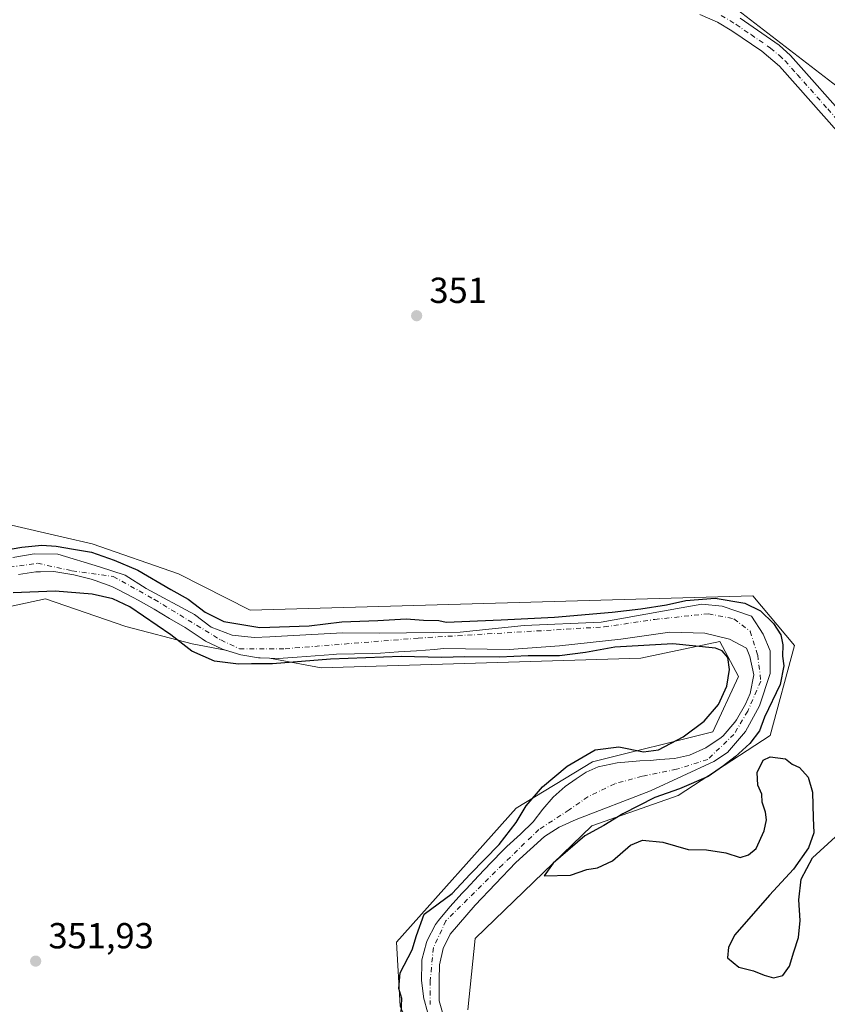
# Model space of a CAD drawing. Units: metres. Extents: x 590483 to 593929, y 4722083 to 4724442.
# Drawn here: x 591740 to 591963, y 4722810 to 4723082 of the extents above; entities that cross this region are included whole.
import ezdxf

# ---------------------------------------------------------------- set-up
doc = ezdxf.new("R2010")
doc.units = ezdxf.units.M
doc.header["$MEASUREMENT"] = 0
doc.linetypes.add('DGN Style 4', pattern=[2.638475, 1.318413, -0.659207, 0.001648, -0.659207])
for name, color, linetype, lineweight in [('Corriente natural Cxs', 4, 'Continuous', 13), ('Corriente natural eje', 4, 'DGN Style 4', 0), ('Cultivos herbáceos CxS', 92, 'Continuous', 0), ('Curva de nivel maestra', 30, 'Continuous', 30), ('Matorral CxS', 135, 'Continuous', 0), ('Pastizal CxS', 92, 'Continuous', 0), ('Pista no pavimentada Cxs', 111, 'Continuous', 0), ('Pista no pavimentada eje', 91, 'DGN Style 4', 0), ('Punto de cota en terreno', 7, 'Continuous', 0), ('Rótulo de punto de cota en terreno', 7, 'Continuous', 0), ('Suelo desnudo CxS', 253, 'Continuous', 0)]:
    doc.layers.add(name, color=color, linetype=linetype, lineweight=lineweight)
doc.styles.add('Style-Arial', font='txt')

# ---------------------------------------------------------------- blocks, each defined once
blk = doc.blocks.new('*U10')
at = {"layer": 'Cultivos herbáceos CxS', "color": 92, "linetype": 'Continuous', "lineweight": 0}
blk.add_polyline3d([(591735.983, 4722919.8483, 350.4072), (591746.9771, 4722922.2013, 350.3373), (591769.2775, 4722914.5635, 350.3787), (591787.6159, 4722909.7539, 349.7532), (591796.8106, 4722908.047, 348.9067), (591801.0301, 4722906.7201, 348.8134), (591805.9701, 4722905.9101, 349.1759), (591806.4201, 4722905.8701, 349.2119), (591808.9778, 4722905.7883, 349.4735), (591823.2923, 4722903.1309, 350.428), (591911.702, 4722905.8657, 350.0872), (591930.4801, 4722909.7583, 349.7626), (591933.5396, 4722910.3925, 349.6519), (591938.6594, 4722900.7919, 349.9127), (591931.6191, 4722885.4317, 349.6806), (591898.3381, 4722877.1123, 349.8485), (591877.2171, 4722864.3119, 350.6306), (591844.0657, 4722827.2667, 350.3221), (591845.1039, 4722809.5995, 350.2839)], dxfattribs=at)
blk = doc.blocks.new('*U11')
at = {"layer": 'Cultivos herbáceos CxS', "color": 92, "linetype": 'Continuous', "lineweight": 0}
for points in [[(591863.8017, 4722808.5601, 349.5826), (591865.8791, 4722828.3051, 349.3532), (591898.0805, 4722859.4819, 349.1353), (591921.9717, 4722867.7959, 349.638), (591947.4253, 4722884.4203, 350.2853), (591954.1729, 4722909.3651, 350.0599), (591942.6849, 4722923.0615, 350.5903), (591803.6087, 4722919.1065, 351.2527), (591783.8201, 4722929.1123, 351.0716), (591759.9292, 4722937.4267, 351.0499), (591751.8879, 4722939.2831, 350.7713), (591731.2003, 4722944.0599, 351.5082)], [(591938.4091, 4723085.1291, 353.3542), (591950.4026, 4723075.9571, 352.2047), (591965.9242, 4723063.9631, 352.8663)]]:
    blk.add_polyline3d(points, dxfattribs=at)
blk = doc.blocks.new('5PATER')
at = {"layer": 'Pastizal CxS', "linetype": 'Continuous', "lineweight": 0}
h = blk.add_hatch(color=51, dxfattribs=at)
edge = h.paths.add_edge_path()
edge.add_ellipse((0, 0), major_axis=(-0.11, -0.111), ratio=0.999422, start_angle=0, end_angle=360)

msp = doc.modelspace()

# ---------------------------------------------------------------- linework, layer by layer
at = {"layer": 'Corriente natural Cxs', "color": 4, "linetype": 'Continuous', "lineweight": 13}
for points in [[(591738.0101, 4722933.6501, 350.337), (591743.9301, 4722934.6501, 350.1026), (591750.4601, 4722934.5801, 349.695), (591761.9201, 4722931.1001, 349.6256), (591769.0401, 4722928.7801, 349.3725), (591774.8401, 4722925.1301, 349.1076), (591788.2001, 4722917.9101, 349.8916), (591792.8501, 4722914.3701, 349.4948), (591798.6201, 4722912.2201, 349.4423), (591804.7001, 4722911.5101, 349.9426), (591809.0501, 4722911.7201, 350.2649), (591813.9901, 4722911.9701, 350.4161), (591829.1701, 4722912.8201, 349.7164), (591839.4501, 4722912.7201, 348.9938), (591861.7301, 4722913.0501, 349.3622), (591879.3601, 4722914.8301, 350.1984), (591900.6801, 4722915.7701, 350.2624), (591922.7801, 4722919.7401, 350.0748), (591928.5301, 4722920.7301, 350.3517), (591934.1201, 4722920.2301, 350.1766), (591942.2701, 4722917.4101, 349.5934), (591945.4701, 4722912.4801, 349.528), (591947.4201, 4722907.8701, 349.0782), (591947.4101, 4722901.5801, 348.2767), (591944.4801, 4722892.6801, 349.3442), (591940.6601, 4722885.5301, 349.681), (591935.6201, 4722879.7401, 349.3261), (591931.8501, 4722877.2301, 348.7939), (591914.3101, 4722869.1501, 349.0619), (591893.8101, 4722861.1801, 348.6893), (591889.1201, 4722859.0701, 348.6865), (591885.0601, 4722856.5401, 348.7514), (591877.1001, 4722849.3001, 348.9237), (591865.8701, 4722837.5101, 348.9137), (591858.9701, 4722829.4501, 349.0054), (591857.0001, 4722825.5301, 348.7533), (591855.9601, 4722821.0501, 348.8812), (591855.9201, 4722816.8801, 348.6919), (591855.8501, 4722811.0501, 348.452), (591857.2001, 4722806.5501, 348.3341)], [(591738.0101, 4722933.6501, 350.337), (591743.9301, 4722934.6501, 350.1026), (591750.4601, 4722934.5801, 349.695), (591761.9201, 4722931.1001, 349.6256), (591769.0401, 4722928.7801, 349.3725), (591774.8401, 4722925.1301, 349.1076), (591788.2001, 4722917.9101, 349.8916), (591792.8501, 4722914.3701, 349.4948), (591798.6201, 4722912.2201, 349.4423), (591804.7001, 4722911.5101, 349.9426), (591809.0501, 4722911.7201, 350.2649), (591813.9901, 4722911.9701, 350.4161), (591829.1701, 4722912.8201, 349.7164), (591839.4501, 4722912.7201, 348.9938), (591861.7301, 4722913.0501, 349.3622), (591879.3601, 4722914.8301, 350.1984), (591900.6801, 4722915.7701, 350.2624), (591922.7801, 4722919.7401, 350.0748), (591928.5301, 4722920.7301, 350.3517), (591934.1201, 4722920.2301, 350.1766), (591942.2701, 4722917.4101, 349.5934), (591945.4701, 4722912.4801, 349.528), (591947.4201, 4722907.8701, 349.0782), (591947.4101, 4722901.5801, 348.2767), (591944.4801, 4722892.6801, 349.3442), (591940.6601, 4722885.5301, 349.681), (591935.6201, 4722879.7401, 349.3261), (591931.8501, 4722877.2301, 348.7939), (591914.3101, 4722869.1501, 349.0619), (591893.8101, 4722861.1801, 348.6893), (591889.1201, 4722859.0701, 348.6865), (591885.0601, 4722856.5401, 348.7514), (591877.1001, 4722849.3001, 348.9237), (591865.8701, 4722837.5101, 348.9137), (591858.9701, 4722829.4501, 349.0054), (591857.0001, 4722825.5301, 348.7533), (591855.9601, 4722821.0501, 348.8812), (591855.9201, 4722816.8801, 348.6919), (591855.8501, 4722811.0501, 348.452), (591857.2001, 4722806.5501, 348.3341)], [(591853.1701, 4722806.2401, 348.8599), (591851.8001, 4722811.0501, 349.0003), (591851.6901, 4722811.6001, 349.0254), (591851.0001, 4722816.6401, 349.3349), (591851.0601, 4722821.6401, 349.7349), (591851.1401, 4722822.3601, 349.7901), (591852.3601, 4722827.2201, 349.6582), (591852.5501, 4722827.7501, 349.6534), (591854.8601, 4722832.1801, 349.7936), (591855.6901, 4722833.2401, 349.8533), (591858.8901, 4722837.0901, 350.2491), (591862.2301, 4722840.7901, 350.3102), (591863.3201, 4722841.9601, 350.3476), (591866.7401, 4722845.6101, 350.1979), (591870.1901, 4722849.2301, 350.2849), (591873.6701, 4722852.8101, 350.4456), (591874.6501, 4722853.7701, 350.2878), (591878.3801, 4722857.1101, 350.1234), (591881.9301, 4722860.5101, 349.5865), (591884.5601, 4722864.0801, 349.6063), (591887.3901, 4722867.3501, 349.5943), (591890.7201, 4722870.3601, 349.5993), (591893.8301, 4722872.4801, 349.6187), (591896.5401, 4722874.3001, 349.5381), (591899.8501, 4722875.7601, 349.6175), (591905.1501, 4722876.9101, 349.7276), (591911.3501, 4722877.4001, 349.9576), (591914.2401, 4722877.5201, 350.011), (591916.9401, 4722877.7901, 350.0181), (591920.9901, 4722878.1001, 349.6491), (591925.1301, 4722878.9701, 349.2875), (591929.6701, 4722881.0501, 349.2137), (591933.9201, 4722883.9101, 349.3409), (591934.4401, 4722884.3501, 349.3978), (591937.7001, 4722888.1201, 349.5538), (591938.1701, 4722888.7901, 349.5803), (591940.6501, 4722893.1301, 349.4534), (591941.9001, 4722896.0701, 349.3588), (591942.9201, 4722901.1801, 349.2048), (591941.8401, 4722906.3201, 349.517), (591940.9051, 4722908.6351, 349.5408), (591936.185, 4722911.1216, 349.5241), (591929.3587, 4722912.7091, 349.4515), (591919.675, 4722913.0267, 349.2056), (591906.1812, 4722911.1216, 349.1219), (591889.1949, 4722909.2166, 349.5902), (591875.2249, 4722908.2641, 349.3564), (591857.1301, 4722908.4801, 348.8235), (591854.6401, 4722908.2601, 348.9309), (591849.6501, 4722907.8701, 349.3814), (591844.6601, 4722907.5401, 349.1636), (591839.6701, 4722907.2401, 348.9231), (591837.4901, 4722907.1501, 348.9903), (591832.4901, 4722907.0401, 349.1235), (591827.4901, 4722906.9101, 349.4981), (591826.6101, 4722906.8701, 349.5139), (591821.6301, 4722906.5101, 349.63), (591816.6401, 4722906.0701, 349.7878), (591811.4201, 4722905.7101, 349.7874), (591806.4201, 4722905.8701, 349.2119), (591805.9701, 4722905.9101, 349.1759), (591801.0301, 4722906.7201, 348.8134), (591796.2601, 4722908.2201, 348.9634), (591795.8001, 4722908.4001, 349.0057), (591791.2901, 4722910.5601, 349.1585), (591790.3901, 4722911.1301, 349.191), (591786.2301, 4722913.9101, 349.4023), (591785.6401, 4722914.2601, 349.4039), (591781.3401, 4722916.8201, 349.0714), (591777.0301, 4722919.3401, 348.9846), (591772.6901, 4722921.8301, 348.8332), (591771.3001, 4722922.6001, 348.7861), (591766.8801, 4722924.9301, 349.0215), (591765.4101, 4722925.6101, 349.0299), (591760.7101, 4722927.3301, 348.8031), (591759.6901, 4722927.6501, 348.7976), (591754.8301, 4722928.8801, 348.935), (591749.9101, 4722929.6801, 348.9083), (591749.3201, 4722929.7501, 348.9131), (591745.6301, 4722929.7401, 349.0852), (591744.3201, 4722929.7401, 349.2026), (591739.5701, 4722928.9401, 349.3384)], [(591853.1701, 4722806.2401, 348.8599), (591851.8001, 4722811.0501, 349.0003), (591851.6901, 4722811.6001, 349.0254), (591851.0001, 4722816.6401, 349.3349), (591851.0601, 4722821.6401, 349.7349), (591851.1401, 4722822.3601, 349.7901), (591852.3601, 4722827.2201, 349.6582), (591852.5501, 4722827.7501, 349.6534), (591854.8601, 4722832.1801, 349.7936), (591855.6901, 4722833.2401, 349.8533), (591858.8901, 4722837.0901, 350.2491), (591862.2301, 4722840.7901, 350.3102), (591863.3201, 4722841.9601, 350.3476), (591866.7401, 4722845.6101, 350.1979), (591870.1901, 4722849.2301, 350.2849), (591873.6701, 4722852.8101, 350.4456), (591874.6501, 4722853.7701, 350.2878), (591878.3801, 4722857.1101, 350.1234), (591881.9301, 4722860.5101, 349.5865), (591884.5601, 4722864.0801, 349.6063), (591887.3901, 4722867.3501, 349.5943), (591890.7201, 4722870.3601, 349.5993), (591893.8301, 4722872.4801, 349.6187), (591896.5401, 4722874.3001, 349.5381), (591899.8501, 4722875.7601, 349.6175), (591905.1501, 4722876.9101, 349.7276), (591911.3501, 4722877.4001, 349.9576), (591914.2401, 4722877.5201, 350.011), (591916.9401, 4722877.7901, 350.0181), (591920.9901, 4722878.1001, 349.6491), (591925.1301, 4722878.9701, 349.2875), (591929.6701, 4722881.0501, 349.2137), (591933.9201, 4722883.9101, 349.3409), (591934.4401, 4722884.3501, 349.3978), (591937.7001, 4722888.1201, 349.5538), (591938.1701, 4722888.7901, 349.5803), (591940.6501, 4722893.1301, 349.4534), (591941.9001, 4722896.0701, 349.3588), (591942.9201, 4722901.1801, 349.2048), (591941.8401, 4722906.3201, 349.517), (591940.9051, 4722908.6351, 349.5408), (591936.185, 4722911.1216, 349.5241), (591929.3587, 4722912.7091, 349.4515), (591919.675, 4722913.0267, 349.2056), (591906.1812, 4722911.1216, 349.1219), (591889.1949, 4722909.2166, 349.5902), (591875.2249, 4722908.2641, 349.3564), (591857.1301, 4722908.4801, 348.8235), (591854.6401, 4722908.2601, 348.9309), (591849.6501, 4722907.8701, 349.3814), (591844.6601, 4722907.5401, 349.1636), (591839.6701, 4722907.2401, 348.9231), (591837.4901, 4722907.1501, 348.9903), (591832.4901, 4722907.0401, 349.1235), (591827.4901, 4722906.9101, 349.4981), (591826.6101, 4722906.8701, 349.5139), (591821.6301, 4722906.5101, 349.63), (591816.6401, 4722906.0701, 349.7878), (591811.4201, 4722905.7101, 349.7874), (591806.4201, 4722905.8701, 349.2119), (591805.9701, 4722905.9101, 349.1759), (591801.0301, 4722906.7201, 348.8134), (591796.2601, 4722908.2201, 348.9634), (591795.8001, 4722908.4001, 349.0057), (591791.2901, 4722910.5601, 349.1585), (591790.3901, 4722911.1301, 349.191), (591786.2301, 4722913.9101, 349.4023), (591785.6401, 4722914.2601, 349.4039), (591781.3401, 4722916.8201, 349.0714), (591777.0301, 4722919.3401, 348.9846), (591772.6901, 4722921.8301, 348.8332), (591771.3001, 4722922.6001, 348.7861), (591766.8801, 4722924.9301, 349.0215), (591765.4101, 4722925.6101, 349.0299), (591760.7101, 4722927.3301, 348.8031), (591759.6901, 4722927.6501, 348.7976), (591754.8301, 4722928.8801, 348.935), (591749.9101, 4722929.6801, 348.9083), (591749.3201, 4722929.7501, 348.9131), (591745.6301, 4722929.7401, 349.0852), (591744.3201, 4722929.7401, 349.2026), (591739.5701, 4722928.9401, 349.3384)]]:
    msp.add_polyline3d(points, dxfattribs=at)
at = {"layer": 'Corriente natural eje', "color": 4, "linetype": 'DGN Style 4', "lineweight": 0}
msp.add_polyline3d([(591737.0801, 4722931.0301, 349.8412), (591744.8501, 4722932.0701, 349.299), (591754.3401, 4722929.9901, 349.019), (591765.7401, 4722928.4401, 349.0632), (591777.1401, 4722922.0501, 348.4894), (591795.5101, 4722910.8501, 349.0746), (591800.6901, 4722908.4301, 348.8339), (591813.2901, 4722908.4301, 349.7153), (591850.0701, 4722911.3701, 349.1789), (591901.5101, 4722914.4701, 349.9327), (591915.5001, 4722916.5401, 349.8265), (591930.3501, 4722918.1001, 350.0989), (591937.4301, 4722916.7101, 349.2694), (591941.9201, 4722913.2601, 349.1632), (591943.9901, 4722906.6901, 349.2733), (591944.8501, 4722899.4401, 348.9792), (591941.2301, 4722891.1501, 349.4399), (591937.4301, 4722884.7501, 349.4001), (591930.1801, 4722877.8401, 348.7528), (591921.5401, 4722875.0801, 349.1709), (591912.0501, 4722873.1801, 349.3726), (591904.4501, 4722871.1101, 348.9345), (591897.0201, 4722867.4801, 348.5156), (591891.8401, 4722863.8501, 348.7162), (591883.4701, 4722858.4201, 349.0158), (591873.4601, 4722848.7501, 349.7237), (591857.7501, 4722833.2001, 349.6492), (591854.2901, 4722825.7701, 349.2812), (591853.4301, 4722816.6101, 348.9412), (591853.4301, 4722810.0501, 348.7255)], dxfattribs=at)
at = {"layer": 'Cultivos herbáceos CxS', "color": 92, "linetype": 'Continuous', "lineweight": 0}
for points in [[(591967.6305, 4723211.5439, 374.2489), (591950.2815, 4723136.0755, 360.978), (591950.4033, 4723118.9941, 357.7164), (591952.5191, 4723110.5275, 356.7109), (591953.2254, 4723102.0615, 355.9903), (591947.5809, 4723092.8897, 355.2113), (591939.1145, 4723090.7731, 354.6497), (591938.4091, 4723085.1291, 353.3542), (591950.4026, 4723075.9571, 352.2047), (591965.9242, 4723063.9631, 352.8663), (591976.5065, 4723050.5581, 352.0998), (591990.6167, 4723039.2693, 351.768), (592008.3501, 4723025.9201, 351.6039)], [(591731.2003, 4722944.0599, 351.5082), (591751.8879, 4722939.2831, 350.7713), (591759.9292, 4722937.4267, 351.0499), (591783.8201, 4722929.1123, 351.0716), (591803.6087, 4722919.1065, 351.2527), (591942.6849, 4722923.0615, 350.5903), (591954.1729, 4722909.3651, 350.0599), (591947.4253, 4722884.4203, 350.2853), (591921.9717, 4722867.7959, 349.638), (591898.0805, 4722859.4819, 349.1353), (591865.8791, 4722828.3051, 349.3532), (591863.8017, 4722808.5601, 349.5826)], [(591796.8106, 4722908.047, 348.9067), (591787.6159, 4722909.7539, 349.7532), (591769.2775, 4722914.5635, 350.3787), (591746.9771, 4722922.2013, 350.3373), (591735.983, 4722919.8483, 350.4072), (591723.584, 4722917.1951, 349.5838), (591689.8363, 4722893.5177, 350.4603), (591662.2871, 4722869.8771, 351.1807), (591567.761, 4722828.3091, 351.1717), (591553.2183, 4722814.7997, 351.9552)], [(591808.9778, 4722905.7883, 349.4735), (591823.2923, 4722903.1309, 350.428), (591911.702, 4722905.8657, 350.0872), (591930.4801, 4722909.7583, 349.7626), (591933.5396, 4722910.3925, 349.6519), (591938.6594, 4722900.7919, 349.9127), (591931.6191, 4722885.4317, 349.6806), (591898.3381, 4722877.1123, 349.8485), (591877.2171, 4722864.3119, 350.6306), (591844.0657, 4722827.2667, 350.3221), (591845.1039, 4722809.5995, 350.2839), (591857.0913, 4722782.5173, 350.5949), (591838.8709, 4722751.4019, 351.0313), (591832.2555, 4722731.7339, 352.0044), (591831.5997, 4722716.0679, 352.3607), (591833.5027, 4722689.3239, 351.6435), (591845.9675, 4722656.0679, 349.6841), (591854.8405, 4722611.5617, 348.2803), (591874.0121, 4722582.2815, 348.1145)], [(591796.8106, 4722908.047, 348.9067), (591801.0301, 4722906.7201, 348.8134), (591805.9701, 4722905.9101, 349.1759), (591806.4201, 4722905.8701, 349.2119), (591808.9778, 4722905.7883, 349.4735)]]:
    msp.add_polyline3d(points, dxfattribs=at)
at = {"layer": 'Curva de nivel maestra', "color": 30, "linetype": 'Continuous', "lineweight": 30, "elevation": 350, "flags": 128}
for points in [[(591735.6951, 4722935.7108), (591740.4576, 4722936.5045), (591746.0139, 4722937.0337), (591749.9826, 4722936.7691), (591754.7451, 4722935.9754), (591759.7722, 4722935.1816), (591766.02, 4722932.8901), (591772.57, 4722930.1201), (591781.7, 4722924.8201), (591786.51, 4722922.1401), (591791.22, 4722918.5201), (591796.3, 4722915.9301), (591806.26, 4722914.3201), (591819.9, 4722914.7601), (591828.99, 4722915.8701), (591838.94, 4722916.2501), (591846.81, 4722916.6901), (591851.54, 4722916.3301), (591855.78, 4722916.2701), (591857.85, 4722915.7851), (591873.0141, 4722916.3962), (591887.8308, 4722917.1899), (591903.76, 4722918.5901), (591911.65, 4722919.4401), (591918.76, 4722920.5501), (591924.08, 4722921.8101), (591932.27, 4722922.4101), (591940.46, 4722921.0701), (591944.78, 4722918.9201), (591948.32, 4722915.4401), (591950.42, 4722912.2501), (591950.93, 4722909.5301), (591950.84, 4722906.4001), (591951.26, 4722903.7301), (591950.24, 4722898.5201), (591945.91, 4722889.5301), (591944.4518, 4722885.7044), (591941.8059, 4722882.2648), (591937.75, 4722878.5401), (591934.57, 4722876.0001), (591930.3, 4722873.1101), (591922.32, 4722869.6401), (591915.52, 4722867.3201), (591906.66, 4722862.7601), (591901.48, 4722859.5401), (591896.21, 4722856.6401), (591887.39, 4722849.0801), (591884.92, 4722845.6001), (591892.18, 4722845.7801), (591896.76, 4722847.3301), (591899.73, 4722847.8501), (591903.81, 4722849.7901), (591908.8, 4722854.0701), (591912.14, 4722855.5201), (591917.8, 4722854.9401), (591924.8, 4722852.8601), (591929.8, 4722852.8401), (591935.14, 4722851.9801), (591939.14, 4722850.7101), (591941.47, 4722851.4601), (591943.58, 4722853.1601), (591945.76, 4722858.0801), (591946.43, 4722861.0901), (591946.16, 4722863.2401), (591945.27, 4722865.9501), (591945.12, 4722868.2001), (591944.07, 4722870.7301), (591943.87, 4722874.2001), (591945.47, 4722877.5701), (591947.47, 4722878.5601), (591951.68, 4722878.0001), (591953.52, 4722876.5201), (591955.58, 4722875.5801), (591957.93, 4722872.9201), (591959.14, 4722868.8001), (591959.35, 4722861.6901), (591959.54, 4722857.4801), (591958.06, 4722853.3601), (591953.92, 4722847.4801), (591947.21, 4722840.2301), (591937.71, 4722829.3101), (591935.87, 4722825.8701), (591935.64, 4722822.9401), (591938.79, 4722820.3901), (591942.81, 4722819.3301), (591945.81, 4722818.1901), (591948.37, 4722817.3701), (591950.95, 4722818.0101), (591952.78, 4722820.6801), (591954.02, 4722824.5601), (591955.26, 4722828.5301), (591955.77, 4722833.3101), (591955.41, 4722838.9901), (591955.99, 4722844.6701), (591959.14, 4722850.5601), (591965.55, 4722856.3701)], [(591845.42, 4722807.6701), (591845.54, 4722811.7001), (591844.78, 4722814.4601), (591845.14, 4722818.8001), (591848.44, 4722825.1301), (591849.62, 4722829.1301), (591851.77, 4722835.0201), (591859.48, 4722840.7501), (591864.48, 4722846.0701), (591872.48, 4722854.2601), (591877.15, 4722860.3401), (591879.92, 4722864.9401), (591884.5, 4722870.2301), (591891.34, 4722875.9801), (591899.03, 4722880.4701), (591905.6, 4722881.3401), (591912.42, 4722879.9601), (591916.53, 4722880.4301), (591923.36, 4722884.0901), (591929.19, 4722888.3801), (591933.19, 4722893.0401), (591935.48, 4722898.0801), (591936.18, 4722902.7001), (591935.74, 4722906.0401), (591934.2, 4722907.8201), (591932.34, 4722908.5801), (591920.5, 4722909.8301), (591904.5, 4722908.8201), (591896.37, 4722907.3601), (591889.16, 4722906.4701), (591880.54, 4722906.4801), (591872.61, 4722906.1101), (591862.95, 4722906.1801), (591856.52, 4722906.0301), (591845.4, 4722906.3201), (591825.84, 4722905.5401), (591809.79, 4722904.3001), (591804, 4722904.2701), (591800.38, 4722904.1201), (591793.78, 4722905.0301), (591787.49, 4722907.7801), (591781.71, 4722912.3201), (591770.38, 4722920.0101), (591765.64, 4722922.2701), (591759.89, 4722923.5201), (591749.73, 4722924.3801), (591738.08, 4722923.8801)]]:
    msp.add_lwpolyline(points, dxfattribs=at)
at = {"layer": 'Matorral CxS', "color": 135, "linetype": 'Continuous', "lineweight": 0}
for points in [[(591967.6305, 4723211.5439, 374.2489), (591950.2815, 4723136.0755, 360.978), (591950.4033, 4723118.9941, 357.7164), (591952.5191, 4723110.5275, 356.7109), (591953.2254, 4723102.0615, 355.9903), (591947.5809, 4723092.8897, 355.2113), (591939.1145, 4723090.7731, 354.6497), (591938.4091, 4723085.1291, 353.3542), (591950.4026, 4723075.9571, 352.2047), (591965.9242, 4723063.9631, 352.8663), (591976.5065, 4723050.5581, 352.0998), (591990.6167, 4723039.2693, 351.768), (592008.3501, 4723025.9201, 351.6039)], [(591965.9242, 4723063.9631, 352.8663), (591950.4026, 4723075.9571, 352.2047), (591938.4091, 4723085.1291, 353.3542)]]:
    msp.add_polyline3d(points, dxfattribs=at)
at = {"layer": 'Pastizal CxS', "color": 92, "linetype": 'Continuous', "lineweight": 0}
for points in [[(591731.2003, 4722944.0599, 351.5082), (591751.8879, 4722939.2831, 350.7713), (591759.9292, 4722937.4267, 351.0499), (591783.8201, 4722929.1123, 351.0716), (591803.6087, 4722919.1065, 351.2527), (591942.6849, 4722923.0615, 350.5903), (591954.1729, 4722909.3651, 350.0599), (591947.4253, 4722884.4203, 350.2853), (591921.9717, 4722867.7959, 349.638), (591898.0805, 4722859.4819, 349.1353), (591865.8791, 4722828.3051, 349.3532), (591863.8017, 4722808.5601, 349.5826)], [(591731.2003, 4722944.0599, 351.5082), (591751.8879, 4722939.2831, 350.7713), (591759.9292, 4722937.4267, 351.0499), (591783.8201, 4722929.1123, 351.0716), (591803.6087, 4722919.1065, 351.2527), (591942.6849, 4722923.0615, 350.5903), (591954.1729, 4722909.3651, 350.0599), (591947.4253, 4722884.4203, 350.2853), (591921.9717, 4722867.7959, 349.638), (591898.0805, 4722859.4819, 349.1353), (591865.8791, 4722828.3051, 349.3532), (591863.8017, 4722808.5601, 349.5826)], [(591857.2001, 4722806.5501, 348.3341), (591855.8501, 4722811.0501, 348.452), (591855.9201, 4722816.8801, 348.6919), (591855.9601, 4722821.0501, 348.8812), (591857.0001, 4722825.5301, 348.7533), (591858.9701, 4722829.4501, 349.0054), (591865.8701, 4722837.5101, 348.9137), (591877.1001, 4722849.3001, 348.9237), (591885.0601, 4722856.5401, 348.7514), (591889.1201, 4722859.0701, 348.6865), (591893.8101, 4722861.1801, 348.6893), (591914.3101, 4722869.1501, 349.0619), (591931.8501, 4722877.2301, 348.7939), (591935.6201, 4722879.7401, 349.3261), (591940.6601, 4722885.5301, 349.681), (591944.4801, 4722892.6801, 349.3442), (591947.4101, 4722901.5801, 348.2767), (591947.4201, 4722907.8701, 349.0782), (591945.4701, 4722912.4801, 349.528), (591942.2701, 4722917.4101, 349.5934), (591934.1201, 4722920.2301, 350.1766), (591928.5301, 4722920.7301, 350.3517), (591922.7801, 4722919.7401, 350.0748), (591900.6801, 4722915.7701, 350.2624), (591879.3602, 4722914.8301, 350.1984), (591861.7301, 4722913.0501, 349.3622), (591839.4501, 4722912.7201, 348.9938), (591829.1701, 4722912.8201, 349.7164), (591813.9901, 4722911.9701, 350.4161), (591809.0501, 4722911.7201, 350.2649), (591804.7001, 4722911.5101, 349.9426), (591798.6201, 4722912.2201, 349.4423), (591792.8501, 4722914.3701, 349.4948), (591788.2001, 4722917.9101, 349.8916), (591774.8401, 4722925.1301, 349.1076), (591769.0401, 4722928.7801, 349.3725), (591761.9201, 4722931.1001, 349.6256), (591750.4601, 4722934.5801, 349.695), (591743.9302, 4722934.6501, 350.1026), (591738.0101, 4722933.6501, 350.337)], [(591738.0101, 4722933.6501, 350.337), (591743.9302, 4722934.6501, 350.1026), (591750.4601, 4722934.5801, 349.695), (591761.9201, 4722931.1001, 349.6256), (591769.0401, 4722928.7801, 349.3725), (591774.8401, 4722925.1301, 349.1076), (591788.2001, 4722917.9101, 349.8916), (591792.8501, 4722914.3701, 349.4948), (591798.6201, 4722912.2201, 349.4423), (591804.7001, 4722911.5101, 349.9426), (591809.0501, 4722911.7201, 350.2649), (591813.9901, 4722911.9701, 350.4161), (591829.1701, 4722912.8201, 349.7164), (591839.4501, 4722912.7201, 348.9938), (591861.7301, 4722913.0501, 349.3622), (591879.3602, 4722914.8301, 350.1984), (591900.6801, 4722915.7701, 350.2624), (591922.7801, 4722919.7401, 350.0748), (591928.5301, 4722920.7301, 350.3517), (591934.1201, 4722920.2301, 350.1766), (591942.2701, 4722917.4101, 349.5934), (591945.4701, 4722912.4801, 349.528), (591947.4201, 4722907.8701, 349.0782), (591947.4101, 4722901.5801, 348.2767), (591944.4801, 4722892.6801, 349.3442), (591940.6601, 4722885.5301, 349.681), (591935.6201, 4722879.7401, 349.3261), (591931.8501, 4722877.2301, 348.7939), (591914.3101, 4722869.1501, 349.0619), (591893.8101, 4722861.1801, 348.6893), (591889.1201, 4722859.0701, 348.6865), (591885.0601, 4722856.5401, 348.7514), (591877.1001, 4722849.3001, 348.9237), (591865.8701, 4722837.5101, 348.9137), (591858.9701, 4722829.4501, 349.0054), (591857.0001, 4722825.5301, 348.7533), (591855.9601, 4722821.0501, 348.8812), (591855.9201, 4722816.8801, 348.6919), (591855.8501, 4722811.0501, 348.452), (591857.2001, 4722806.5501, 348.3341)], [(591739.5701, 4722928.9401, 349.3384), (591744.3201, 4722929.7401, 349.2026), (591745.6301, 4722929.7401, 349.0852), (591749.3201, 4722929.7501, 348.9131), (591749.9101, 4722929.6801, 348.9083), (591754.8301, 4722928.8801, 348.935), (591759.6901, 4722927.6501, 348.7976), (591760.7101, 4722927.3301, 348.8031), (591765.4101, 4722925.6101, 349.0299), (591766.8801, 4722924.9301, 349.0215), (591771.3001, 4722922.6001, 348.7861), (591772.6902, 4722921.8301, 348.8332), (591777.0301, 4722919.3401, 348.9846), (591781.3401, 4722916.8201, 349.0714), (591785.6401, 4722914.2601, 349.4039), (591786.2301, 4722913.9101, 349.4023), (591790.3901, 4722911.1301, 349.191), (591791.2901, 4722910.5601, 349.1585), (591795.8001, 4722908.4001, 349.0057), (591796.2601, 4722908.2201, 348.9634), (591796.8106, 4722908.047, 348.9067), (591787.6159, 4722909.7539, 349.7532), (591769.2775, 4722914.5635, 350.3787), (591746.9771, 4722922.2013, 350.3373), (591735.983, 4722919.8483, 350.4072)], [(591739.5701, 4722928.9401, 349.3384), (591744.3201, 4722929.7401, 349.2026), (591745.6301, 4722929.7401, 349.0852), (591749.3201, 4722929.7501, 348.9131), (591749.9101, 4722929.6801, 348.9083), (591754.8301, 4722928.8801, 348.935), (591759.6901, 4722927.6501, 348.7976), (591760.7101, 4722927.3301, 348.8031), (591765.4101, 4722925.6101, 349.0299), (591766.8801, 4722924.9301, 349.0215), (591771.3001, 4722922.6001, 348.7861), (591772.6902, 4722921.8301, 348.8332), (591777.0301, 4722919.3401, 348.9846), (591781.3401, 4722916.8201, 349.0714), (591785.6401, 4722914.2601, 349.4039), (591786.2301, 4722913.9101, 349.4023), (591790.3901, 4722911.1301, 349.191), (591791.2901, 4722910.5601, 349.1585), (591795.8001, 4722908.4001, 349.0057), (591796.2601, 4722908.2201, 348.9634), (591796.8106, 4722908.047, 348.9067)], [(591796.8106, 4722908.047, 348.9067), (591787.6159, 4722909.7539, 349.7532), (591769.2775, 4722914.5635, 350.3787), (591746.9771, 4722922.2013, 350.3373), (591735.983, 4722919.8483, 350.4072), (591723.584, 4722917.1951, 349.5838), (591689.8363, 4722893.5177, 350.4603), (591662.2871, 4722869.8771, 351.1807), (591567.761, 4722828.3091, 351.1717), (591553.2183, 4722814.7997, 351.9552)], [(591845.1039, 4722809.5995, 350.2839), (591844.0657, 4722827.2667, 350.3221), (591877.2171, 4722864.3119, 350.6306), (591898.3381, 4722877.1123, 349.8485), (591931.6191, 4722885.4317, 349.6806), (591938.6594, 4722900.7919, 349.9127), (591933.5396, 4722910.3925, 349.6519), (591930.4801, 4722909.7583, 349.7626), (591911.702, 4722905.8657, 350.0872), (591823.2923, 4722903.1309, 350.428), (591808.9778, 4722905.7883, 349.4735), (591811.4201, 4722905.7101, 349.7874), (591816.6401, 4722906.0701, 349.7878), (591821.6301, 4722906.5101, 349.63), (591826.6101, 4722906.8701, 349.5139), (591827.4901, 4722906.9101, 349.4981), (591832.4902, 4722907.0401, 349.1235), (591837.4901, 4722907.1501, 348.9903), (591839.6701, 4722907.2401, 348.9231), (591844.6601, 4722907.5401, 349.1636), (591849.6501, 4722907.8701, 349.3814), (591854.6401, 4722908.2601, 348.9309), (591857.1301, 4722908.4801, 348.8235), (591875.2249, 4722908.2641, 349.3564), (591889.1949, 4722909.2166, 349.5902), (591906.1812, 4722911.1216, 349.1219), (591919.675, 4722913.0267, 349.2056), (591929.3587, 4722912.7091, 349.4515), (591936.185, 4722911.1216, 349.5241), (591940.9052, 4722908.6351, 349.5408), (591941.8401, 4722906.3201, 349.517), (591942.9201, 4722901.1801, 349.2048), (591941.9001, 4722896.0701, 349.3588), (591940.6501, 4722893.1301, 349.4534), (591938.1701, 4722888.7901, 349.5803), (591937.7001, 4722888.1201, 349.5538), (591934.4402, 4722884.3501, 349.3978), (591933.9201, 4722883.9101, 349.3409), (591929.6701, 4722881.0501, 349.2137), (591925.1301, 4722878.9701, 349.2875), (591920.9901, 4722878.1001, 349.6491), (591916.9401, 4722877.7901, 350.0181), (591914.2401, 4722877.5201, 350.011), (591911.3501, 4722877.4001, 349.9576), (591905.1501, 4722876.9101, 349.7276), (591899.8501, 4722875.7601, 349.6175), (591896.5401, 4722874.3001, 349.5381), (591893.8301, 4722872.4801, 349.6187), (591890.7201, 4722870.3601, 349.5993), (591887.3901, 4722867.3501, 349.5943), (591884.5602, 4722864.0801, 349.6063), (591881.9301, 4722860.5101, 349.5865), (591878.3802, 4722857.1101, 350.1233), (591874.6501, 4722853.7701, 350.2878), (591873.6701, 4722852.8101, 350.4456), (591870.1902, 4722849.2301, 350.2849), (591866.7402, 4722845.6101, 350.1979), (591863.3201, 4722841.9601, 350.3476), (591862.2301, 4722840.7901, 350.3102), (591858.8901, 4722837.0901, 350.2491), (591855.6902, 4722833.2401, 349.8532), (591854.8601, 4722832.1801, 349.7936), (591852.5502, 4722827.7501, 349.6534), (591852.3601, 4722827.2201, 349.6582), (591851.1401, 4722822.3601, 349.7901), (591851.0601, 4722821.6401, 349.7349), (591851.0001, 4722816.6401, 349.3349), (591851.6901, 4722811.6001, 349.0254), (591851.8001, 4722811.0501, 349.0003), (591853.1702, 4722806.2401, 348.8599)], [(591808.9778, 4722905.7883, 349.4735), (591811.4201, 4722905.7101, 349.7874), (591816.6401, 4722906.0701, 349.7878), (591821.6301, 4722906.5101, 349.63), (591826.6101, 4722906.8701, 349.5139), (591827.4901, 4722906.9101, 349.4981), (591832.4902, 4722907.0401, 349.1235), (591837.4901, 4722907.1501, 348.9903), (591839.6701, 4722907.2401, 348.9231), (591844.6601, 4722907.5401, 349.1636), (591849.6501, 4722907.8701, 349.3814), (591854.6401, 4722908.2601, 348.9309), (591857.1301, 4722908.4801, 348.8235), (591875.2249, 4722908.2641, 349.3564), (591889.1949, 4722909.2166, 349.5902), (591906.1812, 4722911.1216, 349.1219), (591919.675, 4722913.0267, 349.2056), (591929.3587, 4722912.7091, 349.4515), (591936.185, 4722911.1216, 349.5241), (591940.9052, 4722908.6351, 349.5408), (591941.8401, 4722906.3201, 349.517), (591942.9201, 4722901.1801, 349.2048), (591941.9001, 4722896.0701, 349.3588), (591940.6501, 4722893.1301, 349.4534), (591938.1701, 4722888.7901, 349.5803), (591937.7001, 4722888.1201, 349.5538), (591934.4402, 4722884.3501, 349.3978), (591933.9201, 4722883.9101, 349.3409), (591929.6701, 4722881.0501, 349.2137), (591925.1301, 4722878.9701, 349.2875), (591920.9901, 4722878.1001, 349.6491), (591916.9401, 4722877.7901, 350.0181), (591914.2401, 4722877.5201, 350.011), (591911.3501, 4722877.4001, 349.9576), (591905.1501, 4722876.9101, 349.7276), (591899.8501, 4722875.7601, 349.6175), (591896.5401, 4722874.3001, 349.5381), (591893.8301, 4722872.4801, 349.6187), (591890.7201, 4722870.3601, 349.5993), (591887.3901, 4722867.3501, 349.5943), (591884.5602, 4722864.0801, 349.6063), (591881.9301, 4722860.5101, 349.5865), (591878.3802, 4722857.1101, 350.1233), (591874.6501, 4722853.7701, 350.2878), (591873.6701, 4722852.8101, 350.4456), (591870.1902, 4722849.2301, 350.2849), (591866.7402, 4722845.6101, 350.1979), (591863.3201, 4722841.9601, 350.3476), (591862.2301, 4722840.7901, 350.3102), (591858.8901, 4722837.0901, 350.2491), (591855.6902, 4722833.2401, 349.8532), (591854.8601, 4722832.1801, 349.7936), (591852.5502, 4722827.7501, 349.6534), (591852.3601, 4722827.2201, 349.6582), (591851.1401, 4722822.3601, 349.7901), (591851.0601, 4722821.6401, 349.7349), (591851.0001, 4722816.6401, 349.3349), (591851.6901, 4722811.6001, 349.0254), (591851.8001, 4722811.0501, 349.0003), (591853.1702, 4722806.2401, 348.8599)], [(591808.9778, 4722905.7883, 349.4735), (591823.2923, 4722903.1309, 350.428), (591911.702, 4722905.8657, 350.0872), (591930.4801, 4722909.7583, 349.7626), (591933.5396, 4722910.3925, 349.6519), (591938.6594, 4722900.7919, 349.9127), (591931.6191, 4722885.4317, 349.6806), (591898.3381, 4722877.1123, 349.8485), (591877.2171, 4722864.3119, 350.6306), (591844.0657, 4722827.2667, 350.3221), (591845.1039, 4722809.5995, 350.2839), (591857.0913, 4722782.5173, 350.5949), (591838.8709, 4722751.4019, 351.0313), (591832.2555, 4722731.7339, 352.0044), (591831.5997, 4722716.0679, 352.3607), (591833.5027, 4722689.3239, 351.6435), (591845.9675, 4722656.0679, 349.6841), (591854.8405, 4722611.5617, 348.2803), (591874.0121, 4722582.2815, 348.1145)]]:
    msp.add_polyline3d(points, dxfattribs=at)
at = {"layer": 'Pista no pavimentada Cxs', "color": 111, "linetype": 'Continuous', "lineweight": 0}
for points in [[(591966.6001, 4723050.8601, 351.5583), (591950.0301, 4723069.5701, 352.0602), (591945.1201, 4723073.6901, 352.1824), (591936.8501, 4723079.3101, 352.4927), (591932.9101, 4723081.7201, 352.4035), (591928.0101, 4723083.8601, 352.5322)], [(592116.7701, 4722920.5501, 351.3378), (592102.3301, 4722933.1201, 351.129), (592059.6401, 4722971.3801, 351.1431), (592015.9101, 4723010.1301, 351.0851), (592004.2901, 4723019.5901, 351.2012), (591986.4801, 4723033.4101, 351.6422), (591974.1301, 4723043.6201, 351.6054), (591966.6001, 4723050.8601, 351.5583), (591950.0301, 4723069.5701, 352.0602), (591945.1201, 4723073.6901, 352.1824), (591936.8501, 4723079.3101, 352.4927), (591932.9101, 4723081.7201, 352.4035), (591928.0101, 4723083.8601, 352.5322)], [(591939.1701, 4723082.8701, 353.1925), (591949.9701, 4723075.3801, 352.4668), (591953.0601, 4723072.5501, 352.6592), (591969.9701, 4723053.5001, 351.9251)], [(591939.1701, 4723082.8701, 353.1925), (591949.9701, 4723075.3801, 352.4668), (591953.0601, 4723072.5501, 352.6592), (591969.9701, 4723053.5001, 351.9251), (591977.7201, 4723046.1401, 351.8881), (591991.1201, 4723035.1501, 351.5869), (592010.8601, 4723019.8001, 351.3421), (592021.2601, 4723011.1101, 351.375), (592058.7401, 4722977.8901, 351.3497), (592105.1401, 4722936.3101, 351.4784), (592123.9901, 4722919.8901, 351.6481), (592134.2501, 4722911.3901, 351.6135), (592149.3101, 4722900.0401, 351.756), (592161.7601, 4722891.6501, 351.8474), (592177.7701, 4722883.1401, 352.0102), (592207.7901, 4722868.6201, 352.4191), (592216.9101, 4722864.5201, 352.2433), (592221.4601, 4722862.4601, 352.1973), (592226.0101, 4722860.3301, 352.0852), (592230.5101, 4722858.1601, 351.9454), (592232.5201, 4722857.2401, 351.7879), (592235.3701, 4722856.4701, 351.8819)]]:
    msp.add_polyline3d(points, dxfattribs=at)
at = {"layer": 'Pista no pavimentada eje', "color": 91, "linetype": 'DGN Style 4', "lineweight": 0}
msp.add_polyline3d([(591933.9051, 4723083.6001, 352.7358), (591938.0101, 4723081.0901, 352.7785), (591942.1451, 4723078.2801, 352.5099), (591947.5451, 4723074.5351, 352.2211), (591950.0001, 4723072.4751, 352.2682), (591951.5451, 4723071.0601, 352.2772), (591954.9151, 4723067.2551, 352.3092), (591963.3701, 4723057.7301, 351.7976), (591968.2851, 4723052.1801, 351.6478), (591972.0501, 4723048.5601, 351.6236), (591975.9251, 4723044.8801, 351.6932), (591982.1001, 4723039.7751, 351.5398), (591988.8001, 4723034.2801, 351.5963), (591997.7051, 4723027.3701, 351.2852), (592007.5751, 4723019.6951, 351.2338), (592013.3851, 4723014.9651, 351.1749), (592018.5851, 4723010.6201, 351.1912), (592037.3251, 4722994.0101, 351.1074), (592059.1901, 4722974.6351, 351.2505), (592103.7351, 4722934.7151, 351.2722), (592110.9551, 4722928.4301, 351.397), (592119.3121, 4722921.1501, 351.4896)], dxfattribs=at)
at = {"layer": 'Suelo desnudo CxS', "color": 253, "linetype": 'Continuous', "lineweight": 0}
for points in [[(591738.0101, 4722933.6501, 350.337), (591743.9302, 4722934.6501, 350.1026), (591750.4601, 4722934.5801, 349.695), (591761.9201, 4722931.1001, 349.6256), (591769.0401, 4722928.7801, 349.3725), (591774.8401, 4722925.1301, 349.1076), (591788.2001, 4722917.9101, 349.8916), (591792.8501, 4722914.3701, 349.4948), (591798.6201, 4722912.2201, 349.4423), (591804.7001, 4722911.5101, 349.9426), (591809.0501, 4722911.7201, 350.2649), (591813.9901, 4722911.9701, 350.4161), (591829.1701, 4722912.8201, 349.7164), (591839.4501, 4722912.7201, 348.9938), (591861.7301, 4722913.0501, 349.3622), (591879.3602, 4722914.8301, 350.1984), (591900.6801, 4722915.7701, 350.2624), (591922.7801, 4722919.7401, 350.0748), (591928.5301, 4722920.7301, 350.3517), (591934.1201, 4722920.2301, 350.1766), (591942.2701, 4722917.4101, 349.5934), (591945.4701, 4722912.4801, 349.528), (591947.4201, 4722907.8701, 349.0782), (591947.4101, 4722901.5801, 348.2767), (591944.4801, 4722892.6801, 349.3442), (591940.6601, 4722885.5301, 349.681), (591935.6201, 4722879.7401, 349.3261), (591931.8501, 4722877.2301, 348.7939), (591914.3101, 4722869.1501, 349.0619), (591893.8101, 4722861.1801, 348.6893), (591889.1201, 4722859.0701, 348.6865), (591885.0601, 4722856.5401, 348.7514), (591877.1001, 4722849.3001, 348.9237), (591865.8701, 4722837.5101, 348.9137), (591858.9701, 4722829.4501, 349.0054), (591857.0001, 4722825.5301, 348.7533), (591855.9601, 4722821.0501, 348.8812), (591855.9201, 4722816.8801, 348.6919), (591855.8501, 4722811.0501, 348.452), (591857.2001, 4722806.5501, 348.3341)], [(591738.0101, 4722933.6501, 350.337), (591743.9302, 4722934.6501, 350.1026), (591750.4601, 4722934.5801, 349.695), (591761.9201, 4722931.1001, 349.6256), (591769.0401, 4722928.7801, 349.3725), (591774.8401, 4722925.1301, 349.1076), (591788.2001, 4722917.9101, 349.8916), (591792.8501, 4722914.3701, 349.4948), (591798.6201, 4722912.2201, 349.4423), (591804.7001, 4722911.5101, 349.9426), (591809.0501, 4722911.7201, 350.2649), (591813.9901, 4722911.9701, 350.4161), (591829.1701, 4722912.8201, 349.7164), (591839.4501, 4722912.7201, 348.9938), (591861.7301, 4722913.0501, 349.3622), (591879.3602, 4722914.8301, 350.1984), (591900.6801, 4722915.7701, 350.2624), (591922.7801, 4722919.7401, 350.0748), (591928.5301, 4722920.7301, 350.3517), (591934.1201, 4722920.2301, 350.1766), (591942.2701, 4722917.4101, 349.5934), (591945.4701, 4722912.4801, 349.528), (591947.4201, 4722907.8701, 349.0782), (591947.4101, 4722901.5801, 348.2767), (591944.4801, 4722892.6801, 349.3442), (591940.6601, 4722885.5301, 349.681), (591935.6201, 4722879.7401, 349.3261), (591931.8501, 4722877.2301, 348.7939), (591914.3101, 4722869.1501, 349.0619), (591893.8101, 4722861.1801, 348.6893), (591889.1201, 4722859.0701, 348.6865), (591885.0601, 4722856.5401, 348.7514), (591877.1001, 4722849.3001, 348.9237), (591865.8701, 4722837.5101, 348.9137), (591858.9701, 4722829.4501, 349.0054), (591857.0001, 4722825.5301, 348.7533), (591855.9601, 4722821.0501, 348.8812), (591855.9201, 4722816.8801, 348.6919), (591855.8501, 4722811.0501, 348.452), (591857.2001, 4722806.5501, 348.3341)], [(591853.1702, 4722806.2401, 348.8599), (591851.8001, 4722811.0501, 349.0003), (591851.6901, 4722811.6001, 349.0254), (591851.0001, 4722816.6401, 349.3349), (591851.0601, 4722821.6401, 349.7349), (591851.1401, 4722822.3601, 349.7901), (591852.3601, 4722827.2201, 349.6582), (591852.5502, 4722827.7501, 349.6534), (591854.8601, 4722832.1801, 349.7936), (591855.6902, 4722833.2401, 349.8532), (591858.8901, 4722837.0901, 350.2491), (591862.2301, 4722840.7901, 350.3102), (591863.3201, 4722841.9601, 350.3476), (591866.7402, 4722845.6101, 350.1979), (591870.1902, 4722849.2301, 350.2849), (591873.6701, 4722852.8101, 350.4456), (591874.6501, 4722853.7701, 350.2878), (591878.3802, 4722857.1101, 350.1233), (591881.9301, 4722860.5101, 349.5865), (591884.5602, 4722864.0801, 349.6063), (591887.3901, 4722867.3501, 349.5943), (591890.7201, 4722870.3601, 349.5993), (591893.8301, 4722872.4801, 349.6187), (591896.5401, 4722874.3001, 349.5381), (591899.8501, 4722875.7601, 349.6175), (591905.1501, 4722876.9101, 349.7276), (591911.3501, 4722877.4001, 349.9576), (591914.2401, 4722877.5201, 350.011), (591916.9401, 4722877.7901, 350.0181), (591920.9901, 4722878.1001, 349.6491), (591925.1301, 4722878.9701, 349.2875), (591929.6701, 4722881.0501, 349.2137), (591933.9201, 4722883.9101, 349.3409), (591934.4402, 4722884.3501, 349.3978), (591937.7001, 4722888.1201, 349.5538), (591938.1701, 4722888.7901, 349.5803), (591940.6501, 4722893.1301, 349.4534), (591941.9001, 4722896.0701, 349.3588), (591942.9201, 4722901.1801, 349.2048), (591941.8401, 4722906.3201, 349.517), (591940.9052, 4722908.6351, 349.5408), (591936.185, 4722911.1216, 349.5241), (591929.3587, 4722912.7091, 349.4515), (591919.675, 4722913.0267, 349.2056), (591906.1812, 4722911.1216, 349.1219), (591889.1949, 4722909.2166, 349.5902), (591875.2249, 4722908.2641, 349.3564), (591857.1301, 4722908.4801, 348.8235), (591854.6401, 4722908.2601, 348.9309), (591849.6501, 4722907.8701, 349.3814), (591844.6601, 4722907.5401, 349.1636), (591839.6701, 4722907.2401, 348.9231), (591837.4901, 4722907.1501, 348.9903), (591832.4902, 4722907.0401, 349.1235), (591827.4901, 4722906.9101, 349.4981), (591826.6101, 4722906.8701, 349.5139), (591821.6301, 4722906.5101, 349.63), (591816.6401, 4722906.0701, 349.7878), (591811.4201, 4722905.7101, 349.7874), (591808.9778, 4722905.7883, 349.4735), (591806.4201, 4722905.8701, 349.2119), (591805.9701, 4722905.9101, 349.1759), (591801.0301, 4722906.7201, 348.8134), (591796.8106, 4722908.047, 348.9067), (591796.2601, 4722908.2201, 348.9634), (591795.8001, 4722908.4001, 349.0057), (591791.2901, 4722910.5601, 349.1585), (591790.3901, 4722911.1301, 349.191), (591786.2301, 4722913.9101, 349.4023), (591785.6401, 4722914.2601, 349.4039), (591781.3401, 4722916.8201, 349.0714), (591777.0301, 4722919.3401, 348.9846), (591772.6902, 4722921.8301, 348.8332), (591771.3001, 4722922.6001, 348.7861), (591766.8801, 4722924.9301, 349.0215), (591765.4101, 4722925.6101, 349.0299), (591760.7101, 4722927.3301, 348.8031), (591759.6901, 4722927.6501, 348.7976), (591754.8301, 4722928.8801, 348.935), (591749.9101, 4722929.6801, 348.9083), (591749.3201, 4722929.7501, 348.9131), (591745.6301, 4722929.7401, 349.0852), (591744.3201, 4722929.7401, 349.2026), (591739.5701, 4722928.9401, 349.3384)], [(591739.5701, 4722928.9401, 349.3384), (591744.3201, 4722929.7401, 349.2026), (591745.6301, 4722929.7401, 349.0852), (591749.3201, 4722929.7501, 348.9131), (591749.9101, 4722929.6801, 348.9083), (591754.8301, 4722928.8801, 348.935), (591759.6901, 4722927.6501, 348.7976), (591760.7101, 4722927.3301, 348.8031), (591765.4101, 4722925.6101, 349.0299), (591766.8801, 4722924.9301, 349.0215), (591771.3001, 4722922.6001, 348.7861), (591772.6902, 4722921.8301, 348.8332), (591777.0301, 4722919.3401, 348.9846), (591781.3401, 4722916.8201, 349.0714), (591785.6401, 4722914.2601, 349.4039), (591786.2301, 4722913.9101, 349.4023), (591790.3901, 4722911.1301, 349.191), (591791.2901, 4722910.5601, 349.1585), (591795.8001, 4722908.4001, 349.0057), (591796.2601, 4722908.2201, 348.9634), (591796.8106, 4722908.047, 348.9067)], [(591808.9778, 4722905.7883, 349.4735), (591811.4201, 4722905.7101, 349.7874), (591816.6401, 4722906.0701, 349.7878), (591821.6301, 4722906.5101, 349.63), (591826.6101, 4722906.8701, 349.5139), (591827.4901, 4722906.9101, 349.4981), (591832.4902, 4722907.0401, 349.1235), (591837.4901, 4722907.1501, 348.9903), (591839.6701, 4722907.2401, 348.9231), (591844.6601, 4722907.5401, 349.1636), (591849.6501, 4722907.8701, 349.3814), (591854.6401, 4722908.2601, 348.9309), (591857.1301, 4722908.4801, 348.8235), (591875.2249, 4722908.2641, 349.3564), (591889.1949, 4722909.2166, 349.5902), (591906.1812, 4722911.1216, 349.1219), (591919.675, 4722913.0267, 349.2056), (591929.3587, 4722912.7091, 349.4515), (591936.185, 4722911.1216, 349.5241), (591940.9052, 4722908.6351, 349.5408), (591941.8401, 4722906.3201, 349.517), (591942.9201, 4722901.1801, 349.2048), (591941.9001, 4722896.0701, 349.3588), (591940.6501, 4722893.1301, 349.4534), (591938.1701, 4722888.7901, 349.5803), (591937.7001, 4722888.1201, 349.5538), (591934.4402, 4722884.3501, 349.3978), (591933.9201, 4722883.9101, 349.3409), (591929.6701, 4722881.0501, 349.2137), (591925.1301, 4722878.9701, 349.2875), (591920.9901, 4722878.1001, 349.6491), (591916.9401, 4722877.7901, 350.0181), (591914.2401, 4722877.5201, 350.011), (591911.3501, 4722877.4001, 349.9576), (591905.1501, 4722876.9101, 349.7276), (591899.8501, 4722875.7601, 349.6175), (591896.5401, 4722874.3001, 349.5381), (591893.8301, 4722872.4801, 349.6187), (591890.7201, 4722870.3601, 349.5993), (591887.3901, 4722867.3501, 349.5943), (591884.5602, 4722864.0801, 349.6063), (591881.9301, 4722860.5101, 349.5865), (591878.3802, 4722857.1101, 350.1233), (591874.6501, 4722853.7701, 350.2878), (591873.6701, 4722852.8101, 350.4456), (591870.1902, 4722849.2301, 350.2849), (591866.7402, 4722845.6101, 350.1979), (591863.3201, 4722841.9601, 350.3476), (591862.2301, 4722840.7901, 350.3102), (591858.8901, 4722837.0901, 350.2491), (591855.6902, 4722833.2401, 349.8532), (591854.8601, 4722832.1801, 349.7936), (591852.5502, 4722827.7501, 349.6534), (591852.3601, 4722827.2201, 349.6582), (591851.1401, 4722822.3601, 349.7901), (591851.0601, 4722821.6401, 349.7349), (591851.0001, 4722816.6401, 349.3349), (591851.6901, 4722811.6001, 349.0254), (591851.8001, 4722811.0501, 349.0003), (591853.1702, 4722806.2401, 348.8599)], [(591796.8106, 4722908.047, 348.9067), (591801.0301, 4722906.7201, 348.8134), (591805.9701, 4722905.9101, 349.1759), (591806.4201, 4722905.8701, 349.2119), (591808.9778, 4722905.7883, 349.4735)]]:
    msp.add_polyline3d(points, dxfattribs=at)

# ---------------------------------------------------------------- block references
at = {"layer": 'Cultivos herbáceos CxS', "color": 92, "linetype": 'Continuous', "lineweight": 0}
for name in ['*U11', '*U10']:
    msp.add_blockref(name, (0, 0), dxfattribs=at)
at = {"layer": 'Punto de cota en terreno', "color": 7, "linetype": 'Continuous', "lineweight": 0, "xscale": 10, "yscale": 10, "zscale": 10}
for p in [(591849.67, 4723000.54, 351), (591744.3, 4722822.03, 351.93)]:
    msp.add_blockref('5PATER', p, dxfattribs=at)

# ---------------------------------------------------------------- texts
at = {"layer": 'Rótulo de punto de cota en terreno', "color": 7, "linetype": 'Continuous', "lineweight": 0, "style": 'Style-Arial'}
for s, p in [('351', (591853.1978, 4723004.0678)), ('351,93', (591747.8278, 4722825.5578))]:
    msp.add_text(s, height=7, dxfattribs=at).set_placement(p)

doc.saveas('drawing.dxf')
